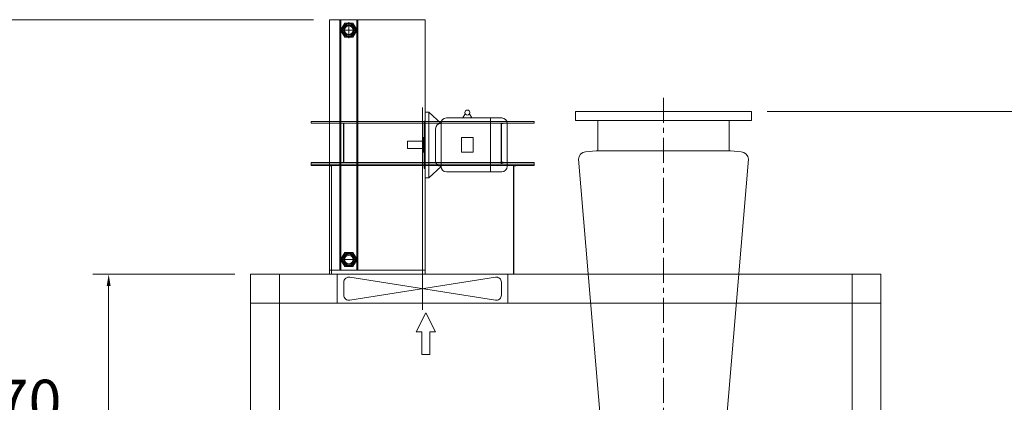
# Model space of a CAD drawing. Units: millimetres. Extents: x -1 to 671026, y 1 to 511259.
# Drawn here: x 79176 to 174406, y 397030 to 434061 of the extents above; entities that cross this region are included whole.
import ezdxf

# ---------------------------------------------------------------- set-up
doc = ezdxf.new("R2010")
doc.units = ezdxf.units.MM
doc.header["$LTSCALE"] = 25.4
doc.linetypes.add('CENTER', pattern=[50.8, 31.75, -6.35, 6.35, -6.35])
doc.layers.get('Defpoints').update_dxf_attribs({"lineweight": 5})
doc.layers.add('CAXA1', color=5, linetype='CENTER', lineweight=5)
doc.styles.add('Roman', font='arial.ttf')
doc.styles.get("Standard").update_dxf_attribs({"font": 'arial.ttf'})
doc.dimstyles.new('ISO-25', dxfattribs={"dimscale": 30, "dimtxt": 38.1, "dimasz": 38.1, "dimexe": 50.8, "dimexo": 50.8, "dimgap": 15.875, "dimtad": 1, "dimtih": 1, "dimtoh": 1, "dimdec": 1, "dimlfac": 0.03937, "dimdsep": 46, "dimtxsty": 'Standard', "dimcen": 63.5, "dimclrd": 7, "dimclre": 7, "dimclrt": 7, "dimadec": 0, "dimazin": 0, "dimtfac": 1, "dimtdec": 1, "dimtmove": 0, "dimatfit": 3, "dimfxl": 25.4, "dimlwd": 5, "dimlwe": 5, "dimarcsym": 0})

# ---------------------------------------------------------------- blocks, each defined once
blk = doc.blocks.new('*D6')
at = {"color": 7, "linetype": 'Continuous', "lineweight": 5, "transparency": 16777216}
for p, q in [((99987, 409423), (86257, 409423)), ((87781, 408280), (87781, 374782)), ((87781, 341986), (87781, 369550)), ((97540, 340843), (86257, 340843))]:
    blk.add_line(p, q, dxfattribs=at)
at = {"color": 7, "transparency": 16777216}
for points in [[(87591, 408280), (87972, 408280), (87781, 409423)], [(87591, 341986), (87972, 341986), (87781, 340843)]]:
    blk.add_solid(points, dxfattribs=at)
at = {"layer": 'Defpoints', "color": 0, "transparency": 16777216}
for p in [(87781, 409423), (101511, 409423), (99064, 340843)]:
    blk.add_point(p, dxfattribs=at)
at = {"color": 7, "lineweight": 5, "transparency": 16777216, "insert": (87781, 372166), "char_height": 4191, "attachment_point": 5, "style": 'Roman'}
blk.add_mtext('2700', dxfattribs=at)
blk = doc.blocks.new('*D23')
at = {"color": 7, "linetype": 'Continuous', "lineweight": 5, "transparency": 16777216}
for p, q in [((151485, 425176), (177063, 425176)), ((175539, 424033), (175539, 377712)), ((175539, 341986), (175539, 372477)), ((174463, 340843), (177063, 340843))]:
    blk.add_line(p, q, dxfattribs=at)
at = {"color": 7, "transparency": 16777216}
for points in [[(175348, 424033), (175729, 424033), (175539, 425176)], [(175348, 341986), (175729, 341986), (175539, 340843)]]:
    blk.add_solid(points, dxfattribs=at)
at = {"layer": 'Defpoints', "color": 0, "transparency": 16777216}
for p in [(149961, 425176), (175539, 425176), (172939, 340843)]:
    blk.add_point(p, dxfattribs=at)
at = {"color": 7, "lineweight": 5, "transparency": 16777216, "insert": (175539, 375094), "char_height": 4191, "attachment_point": 5, "style": 'Roman'}
blk.add_mtext('3320', dxfattribs=at)
blk = doc.blocks.new('*D4')
at = {"color": 7, "linetype": 'Continuous', "lineweight": 5, "transparency": 16777216}
for p, q in [((107607, 434061), (75340, 434061)), ((76864, 432918), (76864, 399196)), ((76864, 341986), (76864, 393961)), ((97540, 340843), (75340, 340843))]:
    blk.add_line(p, q, dxfattribs=at)
at = {"color": 7, "transparency": 16777216}
for points in [[(76674, 432918), (77055, 432918), (76864, 434061)], [(76674, 341986), (77055, 341986), (76864, 340843)]]:
    blk.add_solid(points, dxfattribs=at)
at = {"layer": 'Defpoints', "color": 0, "transparency": 16777216}
for p in [(76864, 434061), (109131, 434061), (99064, 340843)]:
    blk.add_point(p, dxfattribs=at)
at = {"color": 7, "lineweight": 5, "transparency": 16777216, "insert": (76864, 396579), "char_height": 4191, "attachment_point": 5, "style": 'Roman'}
blk.add_mtext('3670', dxfattribs=at)

msp = doc.modelspace()

# ---------------------------------------------------------------- linework, layer by layer
at = {"color": 7, "lineweight": 5}
for p, q in [((109130.94, 434061.4), (118401.94, 434061.4)), ((109130.94, 409423.4), (109130.94, 434061.4)), ((110134.22, 434061.4), (110134.22, 409829.8)), ((110218.65, 433045.4), (110614.59, 433731.2)), ((110235.82, 434061.4), (110235.82, 409829.8)), ((110614.59, 433731.2), (111406.49, 433731.2)), ((111010.54, 432264.1), (111010.54, 433828.3)), ((111406.49, 433731.2), (111802.43, 433045.4)), ((111785.26, 434061.4), (111785.26, 409829.8)), ((111886.86, 434061.4), (111886.86, 409829.8)), ((118401.94, 409423.4), (118401.94, 434061.4)), ((111884.35, 433045.4), (110158.23, 433045.4)), ((110614.59, 432359.6), (110218.65, 433045.4)), ((111406.49, 432359.6), (110614.59, 432359.6)), ((111802.43, 433045.4), (111406.49, 432359.6)), ((118147.76, 405984.69), (118147.76, 425563.74)), ((118401.94, 425120.6), (118757.54, 425120.6)), ((118401.94, 425120.6), (118401.94, 418770.6)), ((118757.54, 425120.6), (119928.1, 424028.4)), ((118757.54, 425120.6), (118757.54, 418770.6)), ((122271.33, 424951.26), (122032.13, 424549.1)), ((122681.94, 424951.26), (122921.13, 424549.1)), ((132942.93, 425176.17), (149960.93, 425176.17)), ((132942.93, 425176.17), (132942.93, 424312.57)), ((149960.93, 425176.17), (149960.93, 424312.57)), ((107352.76, 424206.2), (128942.76, 424206.2)), ((107352.76, 424053.8), (107352.76, 424206.2)), ((107352.76, 424053.8), (128942.76, 424053.8)), ((126948.86, 424053.8), (109346.66, 424053.8)), ((110502.36, 424028.4), (110502.36, 420269.2)), ((125767.76, 424053.8), (110527.76, 424053.8)), ((110527.76, 424053.8), (110527.76, 420243.8)), ((118300.34, 424231.6), (118401.94, 424231.6)), ((118300.34, 424231.6), (118300.34, 419659.6)), ((119928.1, 424028.4), (119928.1, 419862.8)), ((120448.8, 424549.1), (125806.04, 424549.1)), ((124701.14, 424549.1), (124701.14, 419342.1)), ((125742.36, 424053.8), (125742.36, 420243.8)), ((125742.36, 424053.8), (125945.56, 424053.8)), ((125767.76, 424028.4), (125767.76, 420269.2)), ((125767.76, 424028.4), (125945.56, 424028.4)), ((125945.56, 424028.4), (125945.56, 424053.8)), ((126326.74, 424028.4), (126326.74, 419862.8)), ((128942.76, 424053.8), (128942.76, 424206.2)), ((132942.93, 424312.57), (149960.93, 424312.57)), ((135101.47, 421366.17), (135101.47, 424312.57)), ((147801.47, 421366.17), (147801.47, 424308.07)), ((119407.4, 423507.7), (119407.4, 420383.5)), ((116674.74, 422301.2), (118198.74, 422301.2)), ((116674.74, 422301.2), (116674.74, 421590)), ((118198.74, 422656.8), (118300.34, 422656.8)), ((118198.74, 422656.8), (118198.74, 421234.4)), ((121907.67, 422656.8), (123045.59, 422656.8)), ((121907.67, 422656.8), (121907.67, 421234.4)), ((123045.59, 422656.8), (123045.59, 421234.4)), ((116674.74, 421590), (118198.74, 421590)), ((118198.74, 421234.4), (118300.34, 421234.4)), ((121907.67, 421234.4), (123045.59, 421234.4)), ((125742.36, 421386.8), (125742.36, 420091.4)), ((125767.76, 421386.8), (125767.76, 420116.8)), ((134930.47, 421366.17), (133905.74, 421276.52)), ((147935.27, 421366.17), (134930.47, 421366.17)), ((147935.27, 421366.17), (148959.99, 421276.52)), ((107352.76, 420243.8), (128942.76, 420243.8)), ((107352.76, 420091.4), (107352.76, 420243.8)), ((107352.76, 420091.4), (128942.76, 420091.4)), ((107352.76, 420091.4), (128942.76, 420091.4)), ((107352.76, 419939), (107352.76, 420091.4)), ((126948.86, 420091.4), (109346.66, 420091.4)), ((125742.36, 420243.8), (110553.16, 420243.8)), ((125742.36, 420091.4), (110553.16, 420091.4)), ((125742.36, 420243.8), (125945.56, 420243.8)), ((125742.36, 420091.4), (125945.56, 420091.4)), ((125767.76, 420269.2), (125945.56, 420269.2)), ((125767.76, 420116.8), (125945.56, 420116.8)), ((125945.56, 420269.2), (125945.56, 420243.8)), ((125945.56, 420116.8), (125945.56, 420091.4)), ((128942.76, 420091.4), (128942.76, 420243.8)), ((128942.76, 419939), (128942.76, 420091.4)), ((135748.98, 390428.97), (133211.67, 420553.37)), ((147112.71, 390428.97), (149655.4, 420553.37)), ((107352.76, 419939), (128942.76, 419939)), ((109346.66, 419939), (109143.46, 419939)), ((109143.46, 419913.6), (109143.46, 419939)), ((109346.66, 419939), (109143.46, 419939)), ((109143.46, 419913.6), (109143.46, 419939)), ((109321.26, 419913.6), (109143.46, 419913.6)), ((109321.26, 419913.6), (109143.46, 419913.6)), ((109321.26, 409423.4), (109321.26, 419913.6)), ((126948.86, 419939), (109346.66, 419939)), ((109346.66, 409423.4), (109346.66, 419939)), ((118300.34, 419659.6), (118401.94, 419659.6)), ((118757.54, 418770.6), (119928.1, 419862.8)), ((120448.8, 419342.1), (125806.04, 419342.1)), ((126948.86, 419939), (127152.06, 419939)), ((126948.86, 419939), (127152.06, 419939)), ((126948.86, 409423.4), (126948.86, 419939)), ((126974.26, 419913.6), (127152.06, 419913.6)), ((126974.26, 419913.6), (127152.06, 419913.6)), ((126974.26, 409423.4), (126974.26, 419913.6)), ((127152.06, 419913.6), (127152.06, 419939)), ((127152.06, 419913.6), (127152.06, 419939)), ((118401.94, 418770.6), (118757.54, 418770.6)), ((110614.59, 411531.78), (110218.65, 410845.98)), ((111406.49, 411531.78), (110614.59, 411531.78)), ((111406.49, 411531.78), (111802.43, 410845.98)), ((111886.86, 410845.98), (110134.22, 410845.98)), ((110614.59, 410160.18), (110218.65, 410845.98)), ((111406.49, 410160.18), (111802.43, 410845.98)), ((109130.94, 409829.8), (118401.94, 409829.8)), ((111406.49, 410160.18), (110614.59, 410160.18)), ((101510.76, 409423.4), (101510.76, 340843.4)), ((101510.76, 409423.4), (162470.76, 409423.4)), ((104304.76, 409423.4), (104304.76, 340843.4)), ((109130.94, 409423.4), (118401.94, 409423.4)), ((109892.76, 409423.4), (109892.76, 406629.4)), ((110527.76, 407409.17), (110527.76, 408643.63)), ((125179.93, 406907.48), (111115.59, 409145.31)), ((125179.93, 409145.31), (111115.59, 406907.48)), ((125767.76, 407409.17), (125767.76, 408643.63)), ((126402.76, 409423.4), (126402.76, 406629.4)), ((159676.76, 409423.4), (159676.76, 340843.4)), ((162470.76, 409423.4), (162470.76, 340843.4)), ((101510.76, 406629.4), (162470.76, 406629.4)), ((118446.83, 405679.39), (117516.8, 403835.34)), ((118446.83, 405679.39), (119376.86, 403835.34)), ((118054.99, 403835.34), (117516.8, 403835.34)), ((118054.99, 403835.34), (118054.99, 401671.22)), ((119376.86, 403835.34), (118838.68, 403835.34)), ((118838.68, 403835.34), (118838.68, 401671.22)), ((118838.68, 401671.22), (118054.99, 401671.22))]:
    msp.add_line(p, q, dxfattribs=at)
for centre, radius in [((111010.54, 433045.4), 673.1), ((111010.54, 433045.4), 609.6), ((111010.54, 433045.4), 581.66), ((111010.54, 433046.2), 495.3), ((111010.54, 433045.4), 419.1), ((122476.63, 425069.8), 237.07), ((111010.54, 410845.98), 673.1), ((111010.54, 410845.98), 609.6), ((111010.54, 410845.98), 581.66), ((111010.54, 410846.78), 495.3), ((111010.54, 410845.98), 406.4)]:
    msp.add_circle(centre, radius, dxfattribs=at)
for centre, radius, start, end in [((119928.1, 423507.7), 520.7, 90, 180), ((120448.8, 424028.4), 520.7, 90, 180), ((125806.04, 424028.4), 520.7, 0, 90), ((133972.15, 420517.42), 762, 95, 177.2956874), ((148893.58, 420517.42), 762, 2.7043126, 85), ((119928.1, 420383.5), 520.7, 180, 270), ((120448.8, 419862.8), 520.7, 180, 270), ((125806.04, 419862.8), 520.7, 270, 0), ((111035.76, 408643.63), 508, 80.9592229, 180), ((125259.76, 408643.63), 508, 0, 99.0407771), ((111035.76, 407409.17), 508, 180, 279.0407771), ((125259.76, 407409.17), 508, 260.9592229, 0)]:
    msp.add_arc(centre, radius, start, end, dxfattribs=at)
at = {"layer": 'CAXA1', "linetype": 'CENTER', "lineweight": 5, "ltscale": 3}
msp.add_line((141430.85, 385358.2), (141452.8, 426826.48), dxfattribs=at)

# ---------------------------------------------------------------- dimensions: what is measured, and where the dimension line sits
at = {"color": 7, "lineweight": 5}
for base, p1, p2, override, picture, middle in [((76864.25, 434061.4), (99063.57, 340843.4), (109130.94, 434061.4), {"dimscale": 30, "dimtxt": 139.7, "dimpost": '\\X', "dimtxsty": 'Roman', "dimtmove": 1}, '*D4', (76864.25, 396578.69)), ((175538.69, 425176.17), (172939.06, 340843.4), (149960.93, 425176.17), {"dimscale": 30, "dimtxt": 139.7, "dimdec": 0, "dimpost": '\\X', "dimtxsty": 'Roman', "dimtmove": 1}, '*D23', (175538.69, 375094.21)), ((87781.07, 409423.4), (99063.57, 340843.4), (101510.76, 409423.4), {"dimscale": 30, "dimtxt": 139.7, "dimpost": '\\X', "dimtxsty": 'Roman', "dimtmove": 1}, '*D6', (87781.07, 372166.32))]:
    dim = msp.add_linear_dim(base=base, p1=p1, p2=p2, angle=90, dimstyle='ISO-25', override=override, dxfattribs=at)
    dim.commit()
    dim.dimension.update_dxf_attribs({"geometry": picture, "text_midpoint": middle, "dimtype": 160})

doc.saveas('drawing.dxf')
